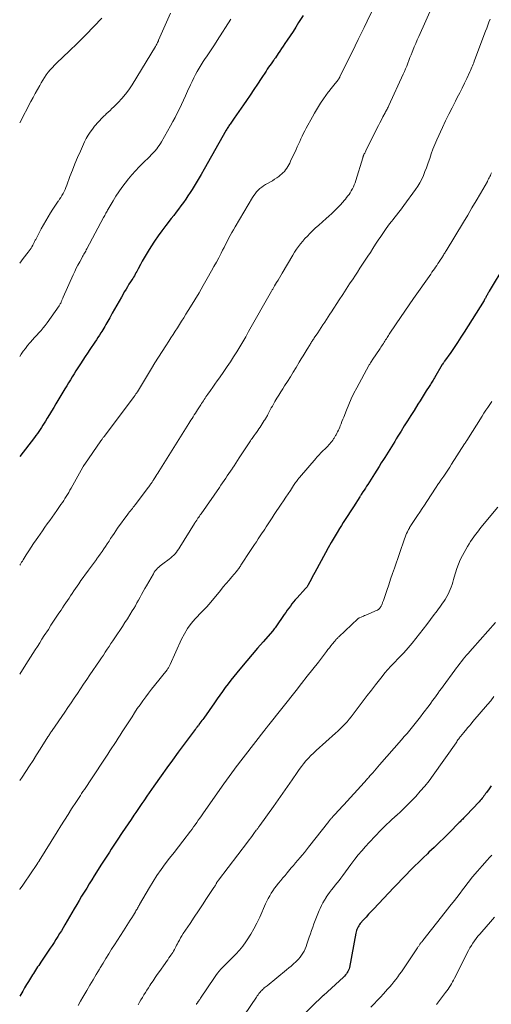
# Model space of a CAD drawing. Units: feet. Extents: x 1945000 to 1950021, y 575000 to 580000.
# Drawn here: x 1945000 to 1945114, y 577994 to 578232 of the extents above; entities that cross this region are included whole.
import ezdxf

# ---------------------------------------------------------------- set-up
doc = ezdxf.new("R2010")
doc.units = ezdxf.units.FT
doc.header["$LTSCALE"] = 100
doc.header["$MEASUREMENT"] = 0
doc.layers.add('CONTOUR INDEX', color=32, linetype='Continuous', lineweight=25)
doc.layers.add('CONTOUR INTERMEDIATE', color=40, linetype='Continuous', lineweight=15)

msp = doc.modelspace()

# ---------------------------------------------------------------- linework, layer by layer
at = {"layer": 'CONTOUR INDEX', "flags": 128}
for points, elevation in [([(1945068.52, 578233.35), (1945067.43, 578231.65), (1945066.76, 578230.59), (1945066.07, 578229.54), (1945065.38, 578228.5), (1945064.69, 578227.45), (1945064.1, 578226.58), (1945063.7, 578225.98), (1945063.29, 578225.37), (1945062.89, 578224.77), (1945062.48, 578224.17), (1945061.8, 578223.16), (1945061.73, 578223.06), (1945061.67, 578222.96), (1945061.6, 578222.87), (1945061.53, 578222.77), (1945061.46, 578222.68), (1945061.39, 578222.58), (1945061.32, 578222.49), (1945061.25, 578222.39), (1945060.76, 578221.72), (1945060.45, 578221.29), (1945060.15, 578220.85), (1945059.85, 578220.41), (1945059.56, 578219.96), (1945058.39, 578218.16), (1945057.52, 578216.82), (1945056.63, 578215.48), (1945055.73, 578214.16), (1945054.83, 578212.83), (1945054.13, 578211.82), (1945053.56, 578211), (1945053, 578210.19), (1945052.43, 578209.38), (1945051.86, 578208.57), (1945051, 578207.36), (1945050.86, 578207.15), (1945050.72, 578206.94), (1945050.58, 578206.73), (1945050.44, 578206.52), (1945050.31, 578206.31), (1945050.18, 578206.09), (1945050.06, 578205.87), (1945049.93, 578205.65), (1945044.57, 578196.21), (1945043.86, 578194.98), (1945043.14, 578193.76), (1945042.4, 578192.54), (1945041.66, 578191.33), (1945041.18, 578190.57), (1945040.65, 578189.75), (1945040.12, 578188.95), (1945039.56, 578188.15), (1945038.99, 578187.37), (1945038.41, 578186.6), (1945037.82, 578185.82), (1945037.23, 578185.05), (1945036.64, 578184.29), (1945035.34, 578182.62), (1945034.39, 578181.36), (1945033.47, 578180.1), (1945032.58, 578178.81), (1945031.72, 578177.5), (1945031.05, 578176.45), (1945030.55, 578175.64), (1945030.07, 578174.83), (1945029.61, 578174.01), (1945029.17, 578173.17), (1945028.67, 578172.18), (1945028.49, 578171.84), (1945028.3, 578171.49), (1945028.11, 578171.15), (1945027.92, 578170.82), (1945027.72, 578170.48), (1945027.52, 578170.15), (1945027.32, 578169.82), (1945027.11, 578169.49), (1945026.79, 578168.99), (1945026.42, 578168.42), (1945026.06, 578167.83), (1945025.71, 578167.25), (1945025.36, 578166.66), (1945024.57, 578165.29), (1945024.02, 578164.33), (1945023.46, 578163.37), (1945022.92, 578162.4), (1945022.37, 578161.44), (1945021.76, 578160.34), (1945021.53, 578159.92), (1945021.29, 578159.5), (1945021.06, 578159.08), (1945020.82, 578158.66), (1945020.59, 578158.24), (1945020.34, 578157.83), (1945020.09, 578157.41), (1945019.84, 578157.01), (1945019.63, 578156.68), (1945019.27, 578156.11), (1945018.91, 578155.55), (1945018.53, 578154.99), (1945018.16, 578154.43), (1945016.93, 578152.61), (1945016.37, 578151.77), (1945015.8, 578150.92), (1945015.24, 578150.06), (1945014.69, 578149.2), (1945014.5, 578148.91), (1945014.04, 578148.2), (1945013.59, 578147.48), (1945013.14, 578146.77), (1945012.7, 578146.05), (1945012.25, 578145.33), (1945011.81, 578144.61), (1945011.38, 578143.88), (1945010.94, 578143.16), (1945008.76, 578139.5), (1945008.24, 578138.64), (1945007.72, 578137.77), (1945007.2, 578136.9), (1945006.68, 578136.04), (1945006.24, 578135.32), (1945005.93, 578134.82), (1945005.61, 578134.32), (1945005.29, 578133.82), (1945004.96, 578133.32), (1945004.62, 578132.84), (1945004.27, 578132.35), (1945003.92, 578131.87), (1945003.56, 578131.4), (1945000, 578126.79)], 860), ([(1945117.24, 578173.04), (1945113.47, 578166.72), (1945113.37, 578166.54), (1945113.26, 578166.36), (1945113.16, 578166.17), (1945113.06, 578165.99), (1945112.96, 578165.8), (1945112.86, 578165.61), (1945112.77, 578165.43), (1945112.67, 578165.25), (1945112.57, 578165.07), (1945112.47, 578164.89), (1945112.36, 578164.71), (1945112.26, 578164.53), (1945107.4, 578156.82), (1945106.61, 578155.59), (1945105.82, 578154.36), (1945105, 578153.15), (1945104.18, 578151.95), (1945102.68, 578149.8), (1945102.59, 578149.68), (1945102.51, 578149.55), (1945102.42, 578149.43), (1945102.33, 578149.31), (1945102.17, 578149.08), (1945102.11, 578149), (1945100.24, 578145.79), (1945100.09, 578145.53), (1945099.93, 578145.26), (1945099.77, 578145), (1945099.61, 578144.74), (1945099.45, 578144.48), (1945099.29, 578144.22), (1945099.13, 578143.96), (1945098.97, 578143.7), (1945098.28, 578142.62), (1945097.78, 578141.82), (1945097.27, 578141.02), (1945096.77, 578140.22), (1945096.27, 578139.43), (1945095.33, 578137.94), (1945094.54, 578136.69), (1945093.75, 578135.44), (1945092.97, 578134.19), (1945092.2, 578132.93), (1945091.44, 578131.71), (1945091.04, 578131.07), (1945090.64, 578130.42), (1945090.25, 578129.77), (1945089.85, 578129.13), (1945089.46, 578128.48), (1945089.06, 578127.83), (1945088.66, 578127.19), (1945088.25, 578126.55), (1945087.96, 578126.09), (1945087.41, 578125.22), (1945086.86, 578124.35), (1945086.31, 578123.48), (1945085.76, 578122.61), (1945084.13, 578120.05), (1945083.84, 578119.6), (1945083.55, 578119.14), (1945083.25, 578118.68), (1945082.96, 578118.22), (1945082.56, 578117.59), (1945082.47, 578117.45), (1945082.38, 578117.31), (1945082.29, 578117.17), (1945082.2, 578117.03), (1945080.67, 578114.63), (1945080.36, 578114.15), (1945080.06, 578113.68), (1945079.76, 578113.21), (1945079.45, 578112.74), (1945079.14, 578112.26), (1945078.68, 578111.54), (1945078.22, 578110.83), (1945077.77, 578110.11), (1945077.32, 578109.38), (1945076.73, 578108.41), (1945076, 578107.2), (1945075.28, 578105.97), (1945074.58, 578104.74), (1945073.9, 578103.5), (1945071.32, 578098.72), (1945071.02, 578098.17), (1945070.73, 578097.62), (1945070.43, 578097.06), (1945070.13, 578096.51), (1945069.65, 578095.61), (1945069.59, 578095.51), (1945069.53, 578095.41), (1945069.47, 578095.31), (1945069.4, 578095.22), (1945069.33, 578095.13), (1945069.25, 578095.04), (1945069.18, 578094.95), (1945069.1, 578094.86), (1945067.03, 578092.61), (1945066.61, 578092.14), (1945066.2, 578091.65), (1945065.8, 578091.15), (1945065.42, 578090.64), (1945065.05, 578090.13), (1945064.68, 578089.61), (1945064.31, 578089.09), (1945063.95, 578088.57), (1945061.91, 578085.65), (1945061.73, 578085.4), (1945061.54, 578085.15), (1945061.35, 578084.91), (1945061.15, 578084.68), (1945058.84, 578082.03), (1945057.51, 578080.5), (1945056.2, 578078.97), (1945054.89, 578077.42), (1945053.59, 578075.87), (1945052.45, 578074.5), (1945051.74, 578073.62), (1945051.04, 578072.74), (1945050.36, 578071.84), (1945049.69, 578070.93), (1945049.03, 578070.01), (1945048.37, 578069.1), (1945047.71, 578068.18), (1945047.06, 578067.25), (1945044.47, 578063.58), (1945044.24, 578063.26), (1945044.01, 578062.94), (1945043.79, 578062.62), (1945043.56, 578062.3), (1945043.19, 578061.8), (1945043.14, 578061.73), (1945043.1, 578061.67), (1945043.05, 578061.6), (1945043, 578061.54), (1945042.95, 578061.47), (1945042.9, 578061.41), (1945042.85, 578061.34), (1945042.8, 578061.28), (1945042.74, 578061.2), (1945042.66, 578061.1), (1945042.58, 578060.99), (1945042.5, 578060.89), (1945042.43, 578060.78), (1945039.74, 578057.22), (1945038.32, 578055.33), (1945036.92, 578053.42), (1945035.54, 578051.51), (1945034.17, 578049.58), (1945032.44, 578047.12), (1945031.86, 578046.3), (1945031.29, 578045.49), (1945030.73, 578044.66), (1945030.17, 578043.84), (1945030, 578043.6), (1945029.53, 578042.89), (1945029.05, 578042.19), (1945028.57, 578041.49), (1945028.1, 578040.78), (1945027.63, 578040.09), (1945026.91, 578039.03), (1945026.2, 578037.98), (1945025.5, 578036.92), (1945024.79, 578035.87), (1945023.58, 578034.06), (1945023.1, 578033.34), (1945022.62, 578032.62), (1945022.15, 578031.89), (1945021.67, 578031.17), (1945021.2, 578030.44), (1945020.73, 578029.71), (1945020.27, 578028.98), (1945019.8, 578028.25), (1945018.03, 578025.46), (1945017.41, 578024.48), (1945016.8, 578023.49), (1945016.19, 578022.49), (1945015.58, 578021.5), (1945014.98, 578020.5), (1945014.38, 578019.5), (1945013.79, 578018.5), (1945013.2, 578017.49), (1945010.93, 578013.61), (1945010.5, 578012.89), (1945010.07, 578012.17), (1945009.64, 578011.46), (1945009.2, 578010.75), (1945008.75, 578010.04), (1945008.3, 578009.33), (1945007.84, 578008.63), (1945007.38, 578007.94), (1945005.1, 578004.55), (1945004.85, 578004.17), (1945004.59, 578003.78), (1945004.34, 578003.4), (1945004.09, 578003.02), (1945003.84, 578002.64), (1945003.59, 578002.25), (1945003.35, 578001.86), (1945003.1, 578001.47), (1945002.62, 578000.69), (1945002.14, 577999.91), (1945001.67, 577999.13), (1945001.19, 577998.34), (1945000.73, 577997.56), (1945000, 577996.33)], 840), ([(1945114, 578047.2), (1945113.47, 578046.47), (1945112.84, 578045.6), (1945112.63, 578045.31), (1945112.42, 578045.02), (1945112.21, 578044.74), (1945111.99, 578044.45), (1945111.77, 578044.17), (1945111.55, 578043.89), (1945111.31, 578043.63), (1945111.07, 578043.36), (1945107.92, 578040.03), (1945107.71, 578039.81), (1945107.5, 578039.59), (1945107.29, 578039.38), (1945107.08, 578039.17), (1945106.87, 578038.95), (1945106.65, 578038.74), (1945106.44, 578038.52), (1945106.23, 578038.31), (1945103.78, 578035.85), (1945102.58, 578034.65), (1945101.37, 578033.47), (1945100.15, 578032.29), (1945098.92, 578031.12), (1945098.57, 578030.79), (1945097.52, 578029.78), (1945096.48, 578028.77), (1945095.44, 578027.74), (1945094.42, 578026.71), (1945093.4, 578025.67), (1945092.38, 578024.62), (1945091.37, 578023.57), (1945090.37, 578022.52), (1945085.58, 578017.49), (1945084.95, 578016.82), (1945084.33, 578016.15), (1945083.71, 578015.47), (1945083.1, 578014.78), (1945082.32, 578013.89), (1945082.12, 578013.64), (1945081.94, 578013.37), (1945081.78, 578013.1), (1945081.64, 578012.81), (1945081.53, 578012.5), (1945081.42, 578012.2), (1945081.34, 578011.89), (1945081.27, 578011.58), (1945079.68, 578003.3), (1945079.6, 578002.97), (1945079.49, 578002.64), (1945079.35, 578002.33), (1945079.18, 578002.03), (1945078.99, 578001.74), (1945078.78, 578001.47), (1945078.55, 578001.21), (1945078.3, 578000.97), (1945073.4, 577996.53), (1945073.34, 577996.48), (1945062.26, 577985.7)], 820)]:
    msp.add_lwpolyline(points, dxfattribs=dict(at, elevation=elevation))
at = {"layer": 'CONTOUR INTERMEDIATE', "flags": 128}
for points, elevation in [([(1945099.89, 578235.91), (1945096.47, 578228.33), (1945096.09, 578227.48), (1945095.72, 578226.63), (1945095.37, 578225.78), (1945095.02, 578224.92), (1945094.88, 578224.55), (1945094.61, 578223.87), (1945094.34, 578223.2), (1945094.08, 578222.52), (1945093.82, 578221.84), (1945093.55, 578221.17), (1945093.27, 578220.5), (1945092.98, 578219.83), (1945092.69, 578219.17), (1945089.26, 578211.65), (1945089.15, 578211.42), (1945089.04, 578211.2), (1945088.93, 578210.97), (1945088.81, 578210.75), (1945088.69, 578210.52), (1945088.57, 578210.3), (1945088.45, 578210.08), (1945088.33, 578209.86), (1945087.81, 578208.89), (1945087.43, 578208.18), (1945087.06, 578207.47), (1945086.69, 578206.76), (1945086.33, 578206.04), (1945083.65, 578200.63), (1945083.56, 578200.46), (1945083.47, 578200.28), (1945083.39, 578200.11), (1945083.3, 578199.94), (1945083.22, 578199.77), (1945083.17, 578199.68), (1945083.13, 578199.58), (1945083.09, 578199.49), (1945083.06, 578199.4), (1945083.02, 578199.3), (1945082.99, 578199.21), (1945082.96, 578199.11), (1945082.93, 578199.01), (1945081.24, 578193.48), (1945081.07, 578192.97), (1945080.88, 578192.46), (1945080.66, 578191.97), (1945080.42, 578191.48), (1945080.36, 578191.38), (1945080.12, 578190.96), (1945079.87, 578190.54), (1945079.6, 578190.14), (1945079.32, 578189.75), (1945079.03, 578189.37), (1945078.73, 578188.99), (1945078.41, 578188.63), (1945078.09, 578188.27), (1945077.45, 578187.57), (1945076.8, 578186.88), (1945076.12, 578186.2), (1945075.43, 578185.54), (1945074.72, 578184.9), (1945074.04, 578184.3), (1945073.17, 578183.53), (1945072.3, 578182.74), (1945071.45, 578181.94), (1945070.6, 578181.13), (1945070.11, 578180.65), (1945069.53, 578180.06), (1945068.96, 578179.46), (1945068.42, 578178.84), (1945067.89, 578178.2), (1945067.39, 578177.54), (1945066.91, 578176.87), (1945066.46, 578176.18), (1945066.02, 578175.48), (1945063.45, 578171.12), (1945063.11, 578170.55), (1945062.78, 578169.98), (1945062.44, 578169.41), (1945062.11, 578168.83), (1945061.63, 578168.01), (1945061.53, 578167.85), (1945061.44, 578167.69), (1945061.34, 578167.53), (1945061.25, 578167.37), (1945061.15, 578167.21), (1945061.06, 578167.05), (1945060.97, 578166.89), (1945060.88, 578166.73), (1945055.34, 578156.97), (1945054.64, 578155.74), (1945053.93, 578154.52), (1945053.2, 578153.3), (1945052.47, 578152.09), (1945051.72, 578150.89), (1945050.96, 578149.7), (1945050.17, 578148.53), (1945049.37, 578147.36), (1945048.29, 578145.82), (1945047.75, 578145.05), (1945047.2, 578144.28), (1945046.66, 578143.51), (1945046.11, 578142.74), (1945045.46, 578141.83), (1945045.24, 578141.51), (1945045.03, 578141.2), (1945044.81, 578140.88), (1945044.6, 578140.57), (1945044.39, 578140.25), (1945044.18, 578139.93), (1945043.98, 578139.6), (1945043.77, 578139.28), (1945042.99, 578138.06), (1945042.72, 578137.65), (1945042.46, 578137.23), (1945042.19, 578136.82), (1945041.92, 578136.4), (1945041.66, 578135.99), (1945041.39, 578135.57), (1945041.13, 578135.15), (1945040.87, 578134.73), (1945033.63, 578123.16), (1945033.39, 578122.78), (1945033.15, 578122.4), (1945032.91, 578122.02), (1945032.67, 578121.64), (1945032.35, 578121.15), (1945032.27, 578121.02), (1945032.18, 578120.89), (1945032.09, 578120.75), (1945032, 578120.62), (1945031.92, 578120.49), (1945031.83, 578120.36), (1945031.74, 578120.23), (1945031.65, 578120.11), (1945031.52, 578119.92), (1945031.36, 578119.7), (1945031.2, 578119.48), (1945031.04, 578119.26), (1945030.88, 578119.04), (1945027.88, 578115.07), (1945027.67, 578114.79), (1945027.45, 578114.51), (1945027.23, 578114.23), (1945027, 578113.95), (1945026.78, 578113.67), (1945026.56, 578113.38), (1945026.34, 578113.1), (1945026.13, 578112.81), (1945023.67, 578109.43), (1945023.24, 578108.82), (1945022.81, 578108.21), (1945022.4, 578107.58), (1945021.99, 578106.95), (1945021.59, 578106.32), (1945021.18, 578105.69), (1945020.77, 578105.07), (1945020.36, 578104.44), (1945019.92, 578103.81), (1945019.49, 578103.19), (1945019.05, 578102.58), (1945018.6, 578101.97), (1945018.54, 578101.89), (1945018.06, 578101.24), (1945017.57, 578100.59), (1945017.09, 578099.94), (1945016.61, 578099.3), (1945016.45, 578099.08), (1945015.89, 578098.33), (1945015.34, 578097.56), (1945014.8, 578096.79), (1945014.27, 578096.02), (1945013.08, 578094.28), (1945012.69, 578093.71), (1945012.3, 578093.13), (1945011.92, 578092.56), (1945011.53, 578091.98), (1945011.15, 578091.4), (1945010.77, 578090.82), (1945010.38, 578090.24), (1945010, 578089.66), (1945009.48, 578088.89), (1945008.84, 578087.92), (1945008.2, 578086.95), (1945007.56, 578085.98), (1945006.93, 578085.01), (1945005.95, 578083.51), (1945005.39, 578082.64), (1945004.83, 578081.77), (1945004.28, 578080.9), (1945003.72, 578080.03), (1945003.17, 578079.16), (1945002.62, 578078.28), (1945002.07, 578077.41), (1945001.51, 578076.54), (1945000, 578074.15)], 852), ([(1945085.08, 578234.37), (1945083.95, 578232), (1945083.24, 578230.51), (1945082.52, 578229.02), (1945081.8, 578227.54), (1945081.08, 578226.06), (1945077.4, 578218.56), (1945077.4, 578218.54), (1945077.39, 578218.52), (1945077.38, 578218.51), (1945077.37, 578218.49), (1945077.33, 578218.41), (1945077.33, 578218.39), (1945077.32, 578218.37), (1945077.31, 578218.35), (1945077.3, 578218.34), (1945077.26, 578218.26), (1945077.23, 578218.21), (1945077.2, 578218.16), (1945077.16, 578218.11), (1945077.13, 578218.06), (1945076.9, 578217.75), (1945076.75, 578217.54), (1945076.59, 578217.34), (1945076.43, 578217.14), (1945076.28, 578216.94), (1945075, 578215.36), (1945074.79, 578215.1), (1945074.59, 578214.84), (1945074.39, 578214.58), (1945074.19, 578214.31), (1945073.99, 578214.04), (1945073.8, 578213.77), (1945073.61, 578213.5), (1945073.42, 578213.22), (1945072.74, 578212.18), (1945072.23, 578211.38), (1945071.72, 578210.57), (1945071.24, 578209.75), (1945070.77, 578208.92), (1945069.23, 578206.16), (1945068.9, 578205.53), (1945068.58, 578204.9), (1945068.27, 578204.25), (1945067.98, 578203.6), (1945067.69, 578202.95), (1945067.41, 578202.3), (1945067.11, 578201.65), (1945066.82, 578201), (1945065.49, 578198.15), (1945065.28, 578197.72), (1945065.05, 578197.29), (1945064.81, 578196.88), (1945064.55, 578196.47), (1945064.27, 578196.09), (1945063.97, 578195.71), (1945063.63, 578195.37), (1945063.28, 578195.04), (1945063.08, 578194.87), (1945062.61, 578194.48), (1945062.12, 578194.12), (1945061.61, 578193.78), (1945061.09, 578193.45), (1945059.44, 578192.5), (1945058.96, 578192.2), (1945058.5, 578191.88), (1945058.07, 578191.53), (1945057.65, 578191.15), (1945057.26, 578190.74), (1945056.89, 578190.31), (1945056.56, 578189.86), (1945056.26, 578189.39), (1945052.07, 578182.29), (1945051.67, 578181.59), (1945051.27, 578180.89), (1945050.88, 578180.19), (1945050.5, 578179.48), (1945050.13, 578178.77), (1945049.76, 578178.05), (1945049.39, 578177.34), (1945049.02, 578176.63), (1945048.66, 578175.91), (1945048.1, 578174.84), (1945047.54, 578173.77), (1945046.96, 578172.71), (1945046.38, 578171.66), (1945045.35, 578169.84), (1945044.36, 578168.1), (1945043.35, 578166.37), (1945042.32, 578164.64), (1945041.27, 578162.93), (1945040.18, 578161.16), (1945039.67, 578160.34), (1945039.15, 578159.52), (1945038.63, 578158.7), (1945038.11, 578157.89), (1945037.59, 578157.07), (1945037.07, 578156.26), (1945036.54, 578155.45), (1945036.01, 578154.64), (1945035.3, 578153.54), (1945034.43, 578152.18), (1945033.56, 578150.81), (1945032.7, 578149.44), (1945031.86, 578148.06), (1945028.44, 578142.43), (1945028.36, 578142.3), (1945028.28, 578142.16), (1945028.19, 578142.03), (1945028.11, 578141.91), (1945028.02, 578141.78), (1945027.93, 578141.65), (1945027.84, 578141.52), (1945027.75, 578141.4), (1945020.41, 578131.65), (1945020.31, 578131.52), (1945020.22, 578131.39), (1945020.12, 578131.26), (1945020.03, 578131.13), (1945019.93, 578131), (1945019.84, 578130.86), (1945019.74, 578130.73), (1945019.65, 578130.6), (1945015.74, 578124.96), (1945015.68, 578124.87), (1945015.62, 578124.78), (1945015.57, 578124.7), (1945015.51, 578124.61), (1945015.46, 578124.52), (1945015.4, 578124.43), (1945015.35, 578124.33), (1945015.3, 578124.24), (1945012.42, 578119.12), (1945012.13, 578118.62), (1945011.84, 578118.12), (1945011.54, 578117.62), (1945011.24, 578117.13), (1945010.94, 578116.63), (1945010.63, 578116.15), (1945010.31, 578115.67), (1945009.98, 578115.19), (1945009.01, 578113.77), (1945008.43, 578112.94), (1945007.86, 578112.12), (1945007.27, 578111.3), (1945006.68, 578110.48), (1945006.1, 578109.67), (1945005.51, 578108.85), (1945004.93, 578108.03), (1945004.36, 578107.2), (1945003.96, 578106.62), (1945003.35, 578105.74), (1945002.76, 578104.85), (1945002.17, 578103.95), (1945001.59, 578103.04), (1945000.82, 578101.82), (1945000.64, 578101.52), (1945000.45, 578101.23), (1945000.27, 578100.93), (1945000.09, 578100.63), (1945000, 578100.49)], 856), ([(1945036.49, 578233.91), (1945033.58, 578227.38), (1945033.55, 578227.31), (1945033.52, 578227.24), (1945033.49, 578227.17), (1945033.46, 578227.11), (1945033.43, 578227.04), (1945033.4, 578226.97), (1945033.36, 578226.91), (1945033.33, 578226.84), (1945033.21, 578226.59), (1945033.12, 578226.41), (1945033.02, 578226.22), (1945032.92, 578226.04), (1945032.81, 578225.86), (1945027.15, 578216.58), (1945026.4, 578215.45), (1945025.6, 578214.35), (1945024.72, 578213.32), (1945023.78, 578212.34), (1945022.72, 578211.3), (1945022.28, 578210.86), (1945021.83, 578210.43), (1945021.37, 578210), (1945020.92, 578209.58), (1945020.71, 578209.38), (1945020.36, 578209.05), (1945020.02, 578208.72), (1945019.68, 578208.38), (1945019.35, 578208.03), (1945019.03, 578207.68), (1945018.71, 578207.32), (1945018.4, 578206.96), (1945018.1, 578206.59), (1945017.56, 578205.91), (1945017.02, 578205.17), (1945016.52, 578204.42), (1945016.07, 578203.63), (1945015.67, 578202.81), (1945014.67, 578200.61), (1945014, 578199.09), (1945013.35, 578197.55), (1945012.74, 578196), (1945012.15, 578194.45), (1945011.37, 578192.33), (1945011.17, 578191.83), (1945010.96, 578191.33), (1945010.73, 578190.84), (1945010.49, 578190.36), (1945010.22, 578189.89), (1945009.95, 578189.42), (1945009.66, 578188.97), (1945009.35, 578188.52), (1945009.32, 578188.47), (1945008.99, 578187.99), (1945008.67, 578187.52), (1945008.35, 578187.04), (1945008.03, 578186.56), (1945007.45, 578185.65), (1945006.86, 578184.71), (1945006.29, 578183.75), (1945005.75, 578182.78), (1945005.22, 578181.8), (1945003.87, 578179.23), (1945003.78, 578179.06), (1945003.7, 578178.89), (1945003.61, 578178.72), (1945003.53, 578178.55), (1945003.45, 578178.38), (1945003.36, 578178.22), (1945003.27, 578178.05), (1945003.18, 578177.89), (1945002.96, 578177.5), (1945002.74, 578177.15), (1945002.52, 578176.81), (1945002.29, 578176.47), (1945002.04, 578176.14), (1945000.87, 578174.62), (1945000.02, 578173.53), (1945000, 578173.5)], 868), ([(1945019.83, 578232.75), (1945017.91, 578230.7), (1945015.96, 578228.67), (1945013.97, 578226.68), (1945011.95, 578224.72), (1945008.98, 578221.9), (1945008.43, 578221.36), (1945007.9, 578220.81), (1945007.39, 578220.23), (1945006.9, 578219.64), (1945006.43, 578219.03), (1945005.99, 578218.41), (1945005.58, 578217.76), (1945005.18, 578217.1), (1945004.85, 578216.49), (1945004.3, 578215.51), (1945003.77, 578214.53), (1945003.24, 578213.55), (1945002.72, 578212.56), (1945000, 578207.4)], 872), ([(1945051.04, 578232.52), (1945047.72, 578227.3), (1945047.09, 578226.32), (1945046.45, 578225.34), (1945045.8, 578224.37), (1945045.15, 578223.4), (1945044.86, 578222.98), (1945044.36, 578222.22), (1945043.87, 578221.45), (1945043.39, 578220.67), (1945042.93, 578219.88), (1945042.49, 578219.08), (1945042.06, 578218.28), (1945041.66, 578217.46), (1945041.27, 578216.64), (1945040.54, 578215.05), (1945040.05, 578213.99), (1945039.57, 578212.94), (1945039.08, 578211.89), (1945038.59, 578210.84), (1945038.09, 578209.79), (1945037.57, 578208.76), (1945037.03, 578207.73), (1945036.47, 578206.72), (1945034.29, 578202.88), (1945034.01, 578202.43), (1945033.73, 578201.98), (1945033.43, 578201.55), (1945033.11, 578201.13), (1945033.03, 578201.04), (1945032.74, 578200.68), (1945032.43, 578200.33), (1945032.11, 578199.99), (1945031.78, 578199.66), (1945031.45, 578199.33), (1945031.12, 578199.01), (1945030.78, 578198.68), (1945030.45, 578198.35), (1945028.88, 578196.78), (1945027.99, 578195.84), (1945027.11, 578194.89), (1945026.28, 578193.89), (1945025.48, 578192.88), (1945024.71, 578191.83), (1945023.97, 578190.77), (1945023.27, 578189.68), (1945022.59, 578188.58), (1945021.4, 578186.57), (1945021.25, 578186.32), (1945021.11, 578186.07), (1945020.96, 578185.82), (1945020.82, 578185.57), (1945020.68, 578185.31), (1945020.54, 578185.06), (1945020.4, 578184.8), (1945020.26, 578184.55), (1945016.24, 578176.96), (1945016.1, 578176.7), (1945015.95, 578176.44), (1945015.81, 578176.18), (1945015.66, 578175.92), (1945015.51, 578175.66), (1945015.37, 578175.4), (1945015.22, 578175.14), (1945015.07, 578174.88), (1945014.51, 578173.85), (1945014.09, 578173.07), (1945013.68, 578172.28), (1945013.3, 578171.49), (1945012.93, 578170.68), (1945010.51, 578165.27), (1945010.43, 578165.09), (1945010.36, 578164.91), (1945010.28, 578164.73), (1945010.21, 578164.55), (1945010.2, 578164.52), (1945010.13, 578164.35), (1945010.06, 578164.18), (1945009.99, 578164.02), (1945009.91, 578163.85), (1945009.82, 578163.69), (1945009.73, 578163.53), (1945009.64, 578163.38), (1945009.53, 578163.22), (1945006.63, 578159.1), (1945006.17, 578158.48), (1945005.69, 578157.86), (1945005.18, 578157.27), (1945004.66, 578156.7), (1945004.13, 578156.13), (1945003.61, 578155.56), (1945003.09, 578154.97), (1945002.58, 578154.39), (1945002.47, 578154.26), (1945001.92, 578153.6), (1945001.39, 578152.93), (1945000.88, 578152.24), (1945000.39, 578151.53), (1945000, 578150.95)], 864), ([(1945113.71, 578232.48), (1945113.43, 578231.76), (1945113.15, 578231.03), (1945112.88, 578230.31), (1945112.61, 578229.59), (1945110.03, 578222.71), (1945109.89, 578222.34), (1945109.74, 578221.96), (1945109.6, 578221.59), (1945109.45, 578221.22), (1945109.3, 578220.85), (1945109.14, 578220.48), (1945108.98, 578220.12), (1945108.81, 578219.76), (1945108.05, 578218.16), (1945107.49, 578217), (1945106.93, 578215.84), (1945106.35, 578214.69), (1945105.76, 578213.55), (1945105.31, 578212.67), (1945104.5, 578211.08), (1945103.7, 578209.49), (1945102.94, 578207.88), (1945102.18, 578206.27), (1945100.83, 578203.3), (1945100.35, 578202.21), (1945099.9, 578201.1), (1945099.49, 578199.98), (1945099.1, 578198.84), (1945098.97, 578198.45), (1945098.66, 578197.51), (1945098.32, 578196.58), (1945097.96, 578195.66), (1945097.59, 578194.74), (1945097.17, 578193.84), (1945096.71, 578192.97), (1945096.2, 578192.13), (1945095.65, 578191.31), (1945092.85, 578187.43), (1945092.43, 578186.87), (1945092.01, 578186.31), (1945091.58, 578185.76), (1945091.14, 578185.21), (1945090.69, 578184.66), (1945090.26, 578184.11), (1945089.84, 578183.55), (1945089.42, 578182.99), (1945088.62, 578181.88), (1945087.96, 578180.94), (1945087.3, 578180), (1945086.66, 578179.04), (1945086.03, 578178.07), (1945085.4, 578177.1), (1945084.78, 578176.13), (1945084.15, 578175.17), (1945083.52, 578174.21), (1945082.89, 578173.26), (1945082.25, 578172.3), (1945081.62, 578171.34), (1945080.99, 578170.38), (1945080.58, 578169.76), (1945079.74, 578168.49), (1945078.91, 578167.22), (1945078.08, 578165.94), (1945077.25, 578164.67), (1945075.4, 578161.79), (1945074.98, 578161.15), (1945074.57, 578160.51), (1945074.15, 578159.87), (1945073.73, 578159.23), (1945073.31, 578158.6), (1945072.88, 578157.96), (1945072.46, 578157.33), (1945072.03, 578156.69), (1945071.19, 578155.44), (1945071.07, 578155.25), (1945070.94, 578155.05), (1945070.81, 578154.86), (1945070.68, 578154.67), (1945070.56, 578154.47), (1945070.43, 578154.27), (1945070.31, 578154.08), (1945070.19, 578153.88), (1945069.48, 578152.71), (1945069.01, 578151.93), (1945068.54, 578151.15), (1945068.06, 578150.37), (1945067.59, 578149.59), (1945066.81, 578148.3), (1945066.12, 578147.18), (1945065.43, 578146.06), (1945064.73, 578144.95), (1945064.02, 578143.85), (1945063.57, 578143.15), (1945063.09, 578142.39), (1945062.62, 578141.63), (1945062.16, 578140.86), (1945061.7, 578140.09), (1945061.33, 578139.45), (1945061.07, 578138.99), (1945060.82, 578138.54), (1945060.57, 578138.08), (1945060.34, 578137.61), (1945060.08, 578137.11), (1945059.98, 578136.9), (1945059.86, 578136.69), (1945059.75, 578136.48), (1945059.63, 578136.27), (1945059.51, 578136.06), (1945059.39, 578135.86), (1945059.26, 578135.66), (1945059.13, 578135.46), (1945058.12, 578133.91), (1945057.83, 578133.47), (1945057.54, 578133.05), (1945057.25, 578132.62), (1945056.95, 578132.2), (1945056.7, 578131.85), (1945056.52, 578131.6), (1945056.34, 578131.36), (1945056.17, 578131.11), (1945055.99, 578130.86), (1945055.81, 578130.61), (1945055.64, 578130.37), (1945055.47, 578130.11), (1945055.3, 578129.86), (1945053.05, 578126.44), (1945052.64, 578125.82), (1945052.22, 578125.19), (1945051.81, 578124.56), (1945051.4, 578123.93), (1945051.32, 578123.82), (1945050.95, 578123.25), (1945050.57, 578122.68), (1945050.19, 578122.11), (1945049.8, 578121.55), (1945049.42, 578120.98), (1945049.03, 578120.42), (1945048.65, 578119.85), (1945048.26, 578119.29), (1945043.85, 578112.94), (1945043.66, 578112.67), (1945043.47, 578112.39), (1945043.28, 578112.12), (1945043.09, 578111.85), (1945042.86, 578111.53), (1945042.78, 578111.41), (1945042.7, 578111.3), (1945042.62, 578111.19), (1945042.54, 578111.07), (1945042.47, 578110.96), (1945042.39, 578110.84), (1945042.31, 578110.72), (1945042.24, 578110.61), (1945038.72, 578104.88), (1945038.45, 578104.47), (1945038.17, 578104.07), (1945037.87, 578103.68), (1945037.57, 578103.3), (1945037.24, 578102.93), (1945036.89, 578102.59), (1945036.52, 578102.27), (1945036.14, 578101.97), (1945034.62, 578100.85), (1945034.28, 578100.6), (1945033.96, 578100.33), (1945033.64, 578100.05), (1945033.34, 578099.77), (1945033.05, 578099.46), (1945032.78, 578099.14), (1945032.54, 578098.81), (1945032.31, 578098.45), (1945030.62, 578095.54), (1945030.23, 578094.86), (1945029.84, 578094.17), (1945029.47, 578093.47), (1945029.1, 578092.77), (1945028.73, 578092.08), (1945028.35, 578091.38), (1945027.96, 578090.7), (1945027.55, 578090.02), (1945027.22, 578089.47), (1945026.63, 578088.53), (1945026.04, 578087.59), (1945025.44, 578086.66), (1945024.83, 578085.73), (1945022.99, 578082.95), (1945022.53, 578082.26), (1945022.07, 578081.56), (1945021.61, 578080.87), (1945021.15, 578080.18), (1945020.68, 578079.49), (1945020.22, 578078.8), (1945019.75, 578078.11), (1945019.29, 578077.42), (1945016.98, 578074.01), (1945016.22, 578072.88), (1945015.46, 578071.76), (1945014.7, 578070.63), (1945013.94, 578069.51), (1945013.18, 578068.38), (1945012.42, 578067.26), (1945011.65, 578066.13), (1945010.89, 578065.01), (1945007.81, 578060.53), (1945007.68, 578060.34), (1945007.56, 578060.15), (1945007.43, 578059.96), (1945007.31, 578059.77), (1945007.18, 578059.58), (1945007.06, 578059.39), (1945006.94, 578059.2), (1945006.82, 578059), (1945004.95, 578056.02), (1945004.09, 578054.67), (1945003.23, 578053.32), (1945002.36, 578051.99), (1945001.48, 578050.65), (1945000.59, 578049.32), (1945000, 578048.45)], 848), ([(1945114.01, 578195.34), (1945113.89, 578195.04), (1945113.77, 578194.74), (1945113.63, 578194.44), (1945113.49, 578194.15), (1945113.35, 578193.86), (1945113.19, 578193.57), (1945113.04, 578193.29), (1945111.35, 578190.35), (1945110.34, 578188.61), (1945109.33, 578186.87), (1945108.29, 578185.14), (1945107.25, 578183.41), (1945103.07, 578176.52), (1945102.94, 578176.31), (1945102.81, 578176.1), (1945102.68, 578175.88), (1945102.55, 578175.67), (1945102.42, 578175.46), (1945102.29, 578175.24), (1945102.16, 578175.03), (1945102.02, 578174.82), (1945101.67, 578174.26), (1945101.39, 578173.83), (1945101.11, 578173.4), (1945100.82, 578172.98), (1945100.53, 578172.56), (1945100.24, 578172.14), (1945099.94, 578171.72), (1945099.65, 578171.3), (1945099.35, 578170.89), (1945095.17, 578164.96), (1945094.11, 578163.44), (1945093.07, 578161.93), (1945092.03, 578160.4), (1945091.01, 578158.86), (1945089.34, 578156.34), (1945089.16, 578156.06), (1945088.98, 578155.78), (1945088.8, 578155.51), (1945088.63, 578155.23), (1945088.45, 578154.95), (1945088.28, 578154.67), (1945088.1, 578154.39), (1945087.92, 578154.11), (1945087.9, 578154.08), (1945087.72, 578153.79), (1945087.53, 578153.5), (1945087.33, 578153.22), (1945087.14, 578152.93), (1945085.2, 578150.06), (1945085.17, 578150.01), (1945085.14, 578149.97), (1945085.11, 578149.93), (1945085.08, 578149.88), (1945085.05, 578149.84), (1945085.02, 578149.79), (1945085, 578149.75), (1945084.97, 578149.7), (1945084.81, 578149.45), (1945084.7, 578149.27), (1945084.6, 578149.1), (1945084.5, 578148.92), (1945084.4, 578148.75), (1945081.49, 578143.39), (1945080.8, 578142.08), (1945080.15, 578140.75), (1945079.55, 578139.39), (1945078.98, 578138.02), (1945078.32, 578136.32), (1945078.11, 578135.79), (1945077.9, 578135.25), (1945077.69, 578134.72), (1945077.47, 578134.19), (1945077.35, 578133.87), (1945077.19, 578133.5), (1945077.03, 578133.13), (1945076.85, 578132.76), (1945076.66, 578132.4), (1945076.46, 578132.01), (1945076.37, 578131.85), (1945076.28, 578131.68), (1945076.18, 578131.52), (1945076.09, 578131.36), (1945075.99, 578131.2), (1945075.88, 578131.04), (1945075.77, 578130.89), (1945075.66, 578130.74), (1945075.43, 578130.44), (1945075.19, 578130.15), (1945074.95, 578129.87), (1945074.7, 578129.59), (1945074.45, 578129.32), (1945072.65, 578127.48), (1945072.53, 578127.35), (1945072.4, 578127.22), (1945072.27, 578127.09), (1945072.15, 578126.96), (1945072.03, 578126.83), (1945071.9, 578126.69), (1945071.78, 578126.56), (1945071.66, 578126.42), (1945067.66, 578121.75), (1945067.46, 578121.51), (1945067.26, 578121.26), (1945067.07, 578121.02), (1945066.88, 578120.77), (1945066.7, 578120.51), (1945066.52, 578120.26), (1945066.34, 578120), (1945066.17, 578119.74), (1945065.43, 578118.6), (1945064.89, 578117.76), (1945064.34, 578116.93), (1945063.79, 578116.11), (1945063.24, 578115.28), (1945061.53, 578112.73), (1945061.04, 578111.99), (1945060.55, 578111.26), (1945060.06, 578110.52), (1945059.57, 578109.79), (1945059.22, 578109.25), (1945058.91, 578108.78), (1945058.6, 578108.31), (1945058.29, 578107.84), (1945057.98, 578107.36), (1945057.67, 578106.9), (1945057.21, 578106.19), (1945056.75, 578105.49), (1945056.29, 578104.78), (1945055.82, 578104.07), (1945053.49, 578100.51), (1945053.37, 578100.31), (1945053.24, 578100.12), (1945053.1, 578099.94), (1945052.97, 578099.75), (1945052.83, 578099.57), (1945052.69, 578099.39), (1945052.54, 578099.21), (1945052.4, 578099.03), (1945051.3, 578097.74), (1945050.6, 578096.92), (1945049.91, 578096.09), (1945049.22, 578095.26), (1945048.54, 578094.43), (1945045.8, 578091.08), (1945045.59, 578090.84), (1945045.38, 578090.6), (1945045.15, 578090.36), (1945044.92, 578090.14), (1945044.69, 578089.91), (1945044.45, 578089.68), (1945044.23, 578089.45), (1945044, 578089.22), (1945042.42, 578087.52), (1945041.46, 578086.4), (1945040.59, 578085.22), (1945039.83, 578083.96), (1945039.15, 578082.65), (1945036.35, 578076.5), (1945036.27, 578076.34), (1945036.19, 578076.17), (1945036.11, 578076.01), (1945036.02, 578075.86), (1945035.93, 578075.7), (1945035.83, 578075.55), (1945035.72, 578075.4), (1945035.61, 578075.26), (1945032.58, 578071.46), (1945031.86, 578070.54), (1945031.15, 578069.62), (1945030.46, 578068.68), (1945029.77, 578067.74), (1945029.1, 578066.79), (1945028.43, 578065.84), (1945027.79, 578064.87), (1945027.15, 578063.9), (1945025.27, 578061), (1945024.78, 578060.24), (1945024.28, 578059.47), (1945023.79, 578058.71), (1945023.29, 578057.94), (1945022.8, 578057.17), (1945022.3, 578056.41), (1945021.81, 578055.64), (1945021.31, 578054.88), (1945019.41, 578051.98), (1945018.78, 578051.03), (1945018.15, 578050.08), (1945017.52, 578049.14), (1945016.89, 578048.19), (1945016.28, 578047.27), (1945015.95, 578046.78), (1945015.63, 578046.3), (1945015.3, 578045.81), (1945014.98, 578045.33), (1945014.66, 578044.84), (1945014.34, 578044.35), (1945014.02, 578043.86), (1945013.7, 578043.37), (1945012.56, 578041.61), (1945011.68, 578040.24), (1945010.81, 578038.86), (1945009.94, 578037.48), (1945009.07, 578036.1), (1945004.72, 578029.09), (1945004.67, 578029.01), (1945004.62, 578028.93), (1945004.58, 578028.86), (1945004.53, 578028.78), (1945004.48, 578028.69), (1945004.43, 578028.62), (1945004.39, 578028.55), (1945004.34, 578028.48), (1945004.29, 578028.4), (1945004.24, 578028.33), (1945004.19, 578028.26), (1945004.15, 578028.19), (1945001.05, 578023.67), (1945000.56, 578022.95), (1945000.06, 578022.22), (1945000, 578022.13)], 844), ([(1945114.16, 578140.06), (1945113.66, 578139.37), (1945113.17, 578138.67), (1945112.68, 578137.97), (1945112.21, 578137.26), (1945111.75, 578136.54), (1945108.05, 578130.64), (1945107.99, 578130.54), (1945107.93, 578130.44), (1945107.86, 578130.34), (1945107.8, 578130.24), (1945107.74, 578130.14), (1945107.68, 578130.04), (1945107.61, 578129.94), (1945107.55, 578129.84), (1945104.41, 578124.91), (1945103.95, 578124.19), (1945103.48, 578123.47), (1945102.99, 578122.76), (1945102.51, 578122.06), (1945101.81, 578121.07), (1945101.67, 578120.86), (1945101.52, 578120.65), (1945101.37, 578120.44), (1945101.23, 578120.23), (1945101.08, 578120.02), (1945100.94, 578119.81), (1945100.8, 578119.59), (1945100.66, 578119.38), (1945098.42, 578115.9), (1945097.87, 578115.05), (1945097.31, 578114.2), (1945096.75, 578113.35), (1945096.18, 578112.51), (1945095.36, 578111.3), (1945095.2, 578111.06), (1945095.04, 578110.82), (1945094.89, 578110.58), (1945094.73, 578110.34), (1945094.57, 578110.09), (1945094.49, 578109.98), (1945094.41, 578109.86), (1945094.34, 578109.74), (1945094.26, 578109.62), (1945094.19, 578109.5), (1945094.12, 578109.38), (1945094.05, 578109.26), (1945093.99, 578109.13), (1945093.71, 578108.57), (1945093.51, 578108.16), (1945093.33, 578107.75), (1945093.16, 578107.32), (1945093.01, 578106.9), (1945090.6, 578099.83), (1945090.13, 578098.47), (1945089.67, 578097.1), (1945089.2, 578095.74), (1945088.73, 578094.37), (1945087.91, 578091.99), (1945087.85, 578091.81), (1945087.79, 578091.64), (1945087.72, 578091.47), (1945087.66, 578091.3), (1945087.59, 578091.14), (1945087.52, 578090.97), (1945087.44, 578090.81), (1945087.35, 578090.65), (1945087.12, 578090.25), (1945087.05, 578090.14), (1945086.98, 578090.04), (1945086.9, 578089.95), (1945086.8, 578089.87), (1945086.71, 578089.79), (1945086.6, 578089.72), (1945086.49, 578089.66), (1945086.38, 578089.61), (1945083.65, 578088.43), (1945083.38, 578088.32), (1945083.11, 578088.21), (1945082.84, 578088.1), (1945082.57, 578087.99), (1945082.14, 578087.82), (1945082.09, 578087.8), (1945082.03, 578087.77), (1945081.98, 578087.74), (1945081.93, 578087.71), (1945081.88, 578087.67), (1945081.83, 578087.64), (1945081.79, 578087.6), (1945081.74, 578087.56), (1945077.14, 578083.21), (1945077, 578083.08), (1945076.87, 578082.95), (1945076.74, 578082.81), (1945076.6, 578082.68), (1945076.48, 578082.54), (1945076.35, 578082.4), (1945076.23, 578082.25), (1945076.11, 578082.11), (1945075.61, 578081.49), (1945075.24, 578081.03), (1945074.88, 578080.56), (1945074.52, 578080.1), (1945074.15, 578079.64), (1945072.19, 578077.11), (1945070.84, 578075.38), (1945069.49, 578073.66), (1945068.14, 578071.94), (1945066.79, 578070.22), (1945060.22, 578061.9), (1945060.09, 578061.74), (1945059.96, 578061.58), (1945059.83, 578061.42), (1945059.7, 578061.25), (1945059.59, 578061.11), (1945059.51, 578061.02), (1945059.44, 578060.93), (1945059.37, 578060.84), (1945059.29, 578060.75), (1945059.22, 578060.65), (1945059.15, 578060.56), (1945059.08, 578060.47), (1945059, 578060.38), (1945052.11, 578051.43), (1945051.78, 578050.99), (1945051.45, 578050.56), (1945051.12, 578050.12), (1945050.8, 578049.68), (1945050.47, 578049.24), (1945050.15, 578048.8), (1945049.83, 578048.35), (1945049.52, 578047.91), (1945044.29, 578040.45), (1945043.92, 578039.92), (1945043.54, 578039.39), (1945043.17, 578038.86), (1945042.8, 578038.32), (1945042.43, 578037.79), (1945042.05, 578037.26), (1945041.66, 578036.74), (1945041.27, 578036.22), (1945039.4, 578033.81), (1945038.35, 578032.44), (1945037.3, 578031.07), (1945036.24, 578029.7), (1945035.19, 578028.34), (1945034.16, 578026.95), (1945033.18, 578025.54), (1945032.24, 578024.08), (1945031.35, 578022.61), (1945028.98, 578018.53), (1945028.85, 578018.3), (1945028.72, 578018.08), (1945028.6, 578017.85), (1945028.48, 578017.63), (1945028.36, 578017.4), (1945028.24, 578017.18), (1945028.11, 578016.95), (1945027.98, 578016.73), (1945027.49, 578015.92), (1945027.1, 578015.3), (1945026.71, 578014.68), (1945026.32, 578014.06), (1945025.93, 578013.45), (1945025.07, 578012.13), (1945024.35, 578011.02), (1945023.64, 578009.91), (1945022.93, 578008.79), (1945022.23, 578007.67), (1945021.53, 578006.55), (1945020.84, 578005.42), (1945020.15, 578004.3), (1945019.47, 578003.17), (1945019.28, 578002.86), (1945018.51, 578001.57), (1945017.74, 578000.28), (1945016.98, 577998.99), (1945016.22, 577997.69), (1945015.29, 577996.11), (1945014.7, 577995.11), (1945014.12, 577994.1)], 836), ([(1945115.55, 578114.56), (1945111.48, 578109.59), (1945111.05, 578109.05), (1945110.62, 578108.5), (1945110.19, 578107.95), (1945109.78, 578107.4), (1945109.37, 578106.83), (1945108.99, 578106.26), (1945108.62, 578105.67), (1945108.27, 578105.07), (1945107.02, 578102.85), (1945106.5, 578101.84), (1945106.03, 578100.8), (1945105.64, 578099.73), (1945105.31, 578098.63), (1945105.04, 578097.63), (1945104.87, 578097.03), (1945104.7, 578096.42), (1945104.51, 578095.82), (1945104.32, 578095.22), (1945104.09, 578094.63), (1945103.85, 578094.05), (1945103.56, 578093.49), (1945103.25, 578092.95), (1945102.82, 578092.24), (1945102.52, 578091.77), (1945102.22, 578091.3), (1945101.89, 578090.85), (1945101.56, 578090.4), (1945101.22, 578089.95), (1945100.89, 578089.51), (1945100.55, 578089.06), (1945100.21, 578088.62), (1945098.39, 578086.21), (1945097.52, 578085.07), (1945096.64, 578083.93), (1945095.74, 578082.81), (1945094.83, 578081.69), (1945093.42, 578080), (1945093.2, 578079.74), (1945092.98, 578079.49), (1945092.75, 578079.24), (1945092.52, 578079), (1945092.28, 578078.76), (1945092.04, 578078.52), (1945091.81, 578078.28), (1945091.57, 578078.04), (1945090.5, 578076.93), (1945089.75, 578076.12), (1945089.01, 578075.3), (1945088.29, 578074.46), (1945087.59, 578073.6), (1945086.97, 578072.83), (1945085.98, 578071.57), (1945085, 578070.31), (1945084.02, 578069.03), (1945083.06, 578067.76), (1945080.61, 578064.5), (1945080.13, 578063.88), (1945079.64, 578063.27), (1945079.12, 578062.68), (1945078.59, 578062.1), (1945078.04, 578061.54), (1945077.48, 578060.98), (1945076.91, 578060.44), (1945076.33, 578059.91), (1945071.67, 578055.7), (1945071.02, 578055.1), (1945070.39, 578054.48), (1945069.79, 578053.84), (1945069.2, 578053.19), (1945068.63, 578052.51), (1945068.08, 578051.82), (1945067.55, 578051.11), (1945067.04, 578050.39), (1945065.83, 578048.63), (1945064.72, 578047.02), (1945063.61, 578045.42), (1945062.49, 578043.82), (1945061.36, 578042.23), (1945058.08, 578037.63), (1945057.97, 578037.48), (1945057.86, 578037.33), (1945057.75, 578037.18), (1945057.64, 578037.03), (1945057.53, 578036.88), (1945057.42, 578036.73), (1945057.31, 578036.59), (1945057.2, 578036.44), (1945056.63, 578035.68), (1945056.24, 578035.15), (1945055.84, 578034.63), (1945055.44, 578034.11), (1945055.05, 578033.58), (1945048.04, 578024.38), (1945047.96, 578024.28), (1945047.89, 578024.17), (1945047.81, 578024.06), (1945047.74, 578023.95), (1945047.67, 578023.84), (1945047.61, 578023.73), (1945047.54, 578023.62), (1945047.48, 578023.51), (1945047.39, 578023.35), (1945047.29, 578023.16), (1945047.17, 578022.96), (1945047.06, 578022.78), (1945046.94, 578022.59), (1945045.19, 578019.95), (1945044.2, 578018.45), (1945043.2, 578016.95), (1945042.2, 578015.45), (1945041.19, 578013.95), (1945039.53, 578011.48), (1945039.2, 578010.97), (1945038.88, 578010.45), (1945038.59, 578009.92), (1945038.3, 578009.39), (1945038.11, 578009.01), (1945037.93, 578008.66), (1945037.75, 578008.3), (1945037.57, 578007.95), (1945037.38, 578007.6), (1945037.19, 578007.25), (1945036.99, 578006.91), (1945036.78, 578006.58), (1945036.56, 578006.25), (1945036.4, 578006.02), (1945036.09, 578005.58), (1945035.79, 578005.14), (1945035.48, 578004.7), (1945035.17, 578004.27), (1945033.78, 578002.32), (1945033.26, 578001.58), (1945032.74, 578000.83), (1945032.23, 578000.08), (1945031.73, 577999.32), (1945031.49, 577998.95), (1945031.11, 577998.37), (1945030.74, 577997.8), (1945030.37, 577997.22), (1945030, 577996.65), (1945029.65, 577996.06), (1945029.3, 577995.47), (1945028.97, 577994.87), (1945028.66, 577994.27)], 832), ([(1945115.05, 578086.69), (1945111.29, 578082.47), (1945110.67, 578081.78), (1945110.06, 578081.08), (1945109.44, 578080.38), (1945108.83, 578079.69), (1945108.47, 578079.28), (1945108.04, 578078.78), (1945107.62, 578078.28), (1945107.2, 578077.77), (1945106.79, 578077.26), (1945106.39, 578076.74), (1945105.99, 578076.22), (1945105.59, 578075.69), (1945105.2, 578075.16), (1945102.37, 578071.3), (1945101.94, 578070.72), (1945101.51, 578070.13), (1945101.09, 578069.54), (1945100.66, 578068.96), (1945100.23, 578068.37), (1945099.8, 578067.78), (1945099.37, 578067.2), (1945098.94, 578066.62), (1945097.47, 578064.66), (1945096.85, 578063.85), (1945096.22, 578063.04), (1945095.58, 578062.24), (1945094.94, 578061.44), (1945094.29, 578060.65), (1945093.63, 578059.87), (1945092.96, 578059.09), (1945092.29, 578058.31), (1945087.01, 578052.29), (1945086.58, 578051.8), (1945086.16, 578051.32), (1945085.74, 578050.83), (1945085.32, 578050.35), (1945084.87, 578049.83), (1945084.67, 578049.6), (1945084.48, 578049.37), (1945084.28, 578049.14), (1945084.08, 578048.92), (1945083.88, 578048.69), (1945083.68, 578048.47), (1945083.48, 578048.24), (1945083.27, 578048.02), (1945078.32, 578042.62), (1945077.84, 578042.1), (1945077.36, 578041.58), (1945076.88, 578041.05), (1945076.41, 578040.53), (1945075.72, 578039.78), (1945075.59, 578039.63), (1945075.46, 578039.48), (1945075.33, 578039.33), (1945075.2, 578039.18), (1945075.08, 578039.03), (1945074.95, 578038.87), (1945074.83, 578038.72), (1945074.71, 578038.56), (1945069.84, 578032.36), (1945069.33, 578031.71), (1945068.82, 578031.08), (1945068.29, 578030.45), (1945067.76, 578029.83), (1945067.22, 578029.21), (1945066.69, 578028.58), (1945066.16, 578027.96), (1945065.63, 578027.33), (1945064.65, 578026.17), (1945064.13, 578025.55), (1945063.62, 578024.93), (1945063.1, 578024.31), (1945062.59, 578023.69), (1945062.5, 578023.57), (1945062.05, 578023), (1945061.61, 578022.42), (1945061.2, 578021.82), (1945060.81, 578021.21), (1945060.43, 578020.59), (1945060.08, 578019.96), (1945059.75, 578019.31), (1945059.44, 578018.65), (1945058.03, 578015.45), (1945057.35, 578014.03), (1945056.63, 578012.64), (1945055.84, 578011.3), (1945054.99, 578009.98), (1945054.68, 578009.52), (1945053.93, 578008.47), (1945053.13, 578007.47), (1945052.27, 578006.51), (1945051.36, 578005.59), (1945050.42, 578004.68), (1945049.96, 578004.24), (1945049.51, 578003.79), (1945049.07, 578003.33), (1945048.64, 578002.86), (1945048.23, 578002.38), (1945047.82, 578001.89), (1945047.44, 578001.38), (1945047.08, 578000.86), (1945043.72, 577995.87), (1945043.62, 577995.71), (1945043.51, 577995.56), (1945043.41, 577995.4), (1945043.3, 577995.25), (1945043.21, 577995.13), (1945043.15, 577995.04), (1945043.08, 577994.94), (1945043.02, 577994.85), (1945042.96, 577994.75), (1945042.89, 577994.65), (1945042.83, 577994.55), (1945042.77, 577994.46), (1945042.71, 577994.36)], 828), ([(1945114.64, 578068.75), (1945113.85, 578067.77), (1945113.05, 578066.81), (1945109.57, 578062.72), (1945109.13, 578062.21), (1945108.69, 578061.69), (1945108.26, 578061.17), (1945107.82, 578060.66), (1945107.22, 578059.95), (1945107.08, 578059.79), (1945106.95, 578059.62), (1945106.81, 578059.45), (1945106.68, 578059.28), (1945106.54, 578059.11), (1945106.41, 578058.93), (1945106.29, 578058.76), (1945106.16, 578058.58), (1945106.1, 578058.49), (1945105.94, 578058.27), (1945105.78, 578058.04), (1945105.63, 578057.82), (1945105.47, 578057.6), (1945099.92, 578049.76), (1945098.94, 578048.42), (1945097.91, 578047.12), (1945096.83, 578045.86), (1945095.72, 578044.62), (1945094.57, 578043.43), (1945093.39, 578042.25), (1945092.19, 578041.1), (1945090.98, 578039.97), (1945090.91, 578039.91), (1945089.66, 578038.75), (1945088.43, 578037.57), (1945087.23, 578036.36), (1945086.04, 578035.14), (1945084.47, 578033.47), (1945083.57, 578032.49), (1945082.69, 578031.5), (1945081.85, 578030.47), (1945081.02, 578029.43), (1945080.76, 578029.1), (1945080.08, 578028.21), (1945079.41, 578027.32), (1945078.74, 578026.43), (1945078.08, 578025.53), (1945077.63, 578024.91), (1945077.19, 578024.33), (1945076.74, 578023.74), (1945076.28, 578023.17), (1945075.82, 578022.6), (1945075.36, 578022.03), (1945074.91, 578021.44), (1945074.48, 578020.85), (1945074.07, 578020.24), (1945074.04, 578020.21), (1945073.64, 578019.57), (1945073.26, 578018.91), (1945072.92, 578018.24), (1945072.61, 578017.55), (1945072.39, 578017.04), (1945072.06, 578016.25), (1945071.74, 578015.45), (1945071.43, 578014.65), (1945071.12, 578013.85), (1945070.82, 578013.04), (1945070.54, 578012.24), (1945070.26, 578011.42), (1945069.98, 578010.61), (1945069.43, 578008.92), (1945069.23, 578008.35), (1945069, 578007.8), (1945068.74, 578007.26), (1945068.46, 578006.73), (1945068.14, 578006.22), (1945067.79, 578005.74), (1945067.4, 578005.29), (1945066.98, 578004.86), (1945066.76, 578004.65), (1945066.2, 578004.15), (1945065.64, 578003.64), (1945065.07, 578003.16), (1945064.49, 578002.68), (1945059.78, 577998.87), (1945059.56, 577998.69), (1945059.34, 577998.51), (1945059.13, 577998.33), (1945058.92, 577998.14), (1945058.71, 577997.95), (1945058.51, 577997.75), (1945058.31, 577997.55), (1945058.13, 577997.33), (1945058.04, 577997.23), (1945057.82, 577996.96), (1945057.61, 577996.69), (1945057.41, 577996.41), (1945057.21, 577996.12), (1945054.3, 577991.81)], 824), ([(1945114.14, 578030.41), (1945113.54, 578029.83), (1945112.97, 578029.22), (1945111.76, 578027.87), (1945110.62, 578026.55), (1945109.49, 578025.22), (1945108.41, 578023.86), (1945107.35, 578022.48), (1945107.28, 578022.38), (1945106.19, 578020.95), (1945105.1, 578019.51), (1945104, 578018.09), (1945102.88, 578016.68), (1945097.45, 578009.83), (1945097.33, 578009.67), (1945097.21, 578009.51), (1945097.09, 578009.36), (1945096.96, 578009.2), (1945096.92, 578009.15), (1945096.83, 578009.02), (1945096.73, 578008.88), (1945096.63, 578008.75), (1945096.54, 578008.61), (1945096.45, 578008.47), (1945096.35, 578008.33), (1945096.26, 578008.19), (1945096.17, 578008.05), (1945092.27, 578002.27), (1945091.83, 578001.64), (1945091.38, 578001.01), (1945090.92, 578000.39), (1945090.44, 577999.78), (1945089.95, 577999.19), (1945089.45, 577998.6), (1945088.94, 577998.02), (1945088.42, 577997.45), (1945087.95, 577996.95), (1945087.18, 577996.14), (1945086.42, 577995.33), (1945085.66, 577994.52), (1945084.9, 577993.7)], 816), ([(1945114.78, 578015.44), (1945113.8, 578014.28), (1945112.79, 578013.13), (1945111.67, 578011.88), (1945111.22, 578011.36), (1945110.78, 578010.84), (1945110.35, 578010.3), (1945109.94, 578009.75), (1945109.54, 578009.19), (1945109.17, 578008.61), (1945108.83, 578008.02), (1945108.51, 578007.42), (1945105.11, 578000.68), (1945104.88, 578000.23), (1945104.63, 577999.78), (1945104.37, 577999.33), (1945104.11, 577998.9), (1945103.83, 577998.46), (1945103.54, 577998.04), (1945103.25, 577997.62), (1945102.95, 577997.21), (1945100.76, 577994.3)], 812)]:
    msp.add_lwpolyline(points, dxfattribs=dict(at, elevation=elevation))

doc.saveas('drawing.dxf')
